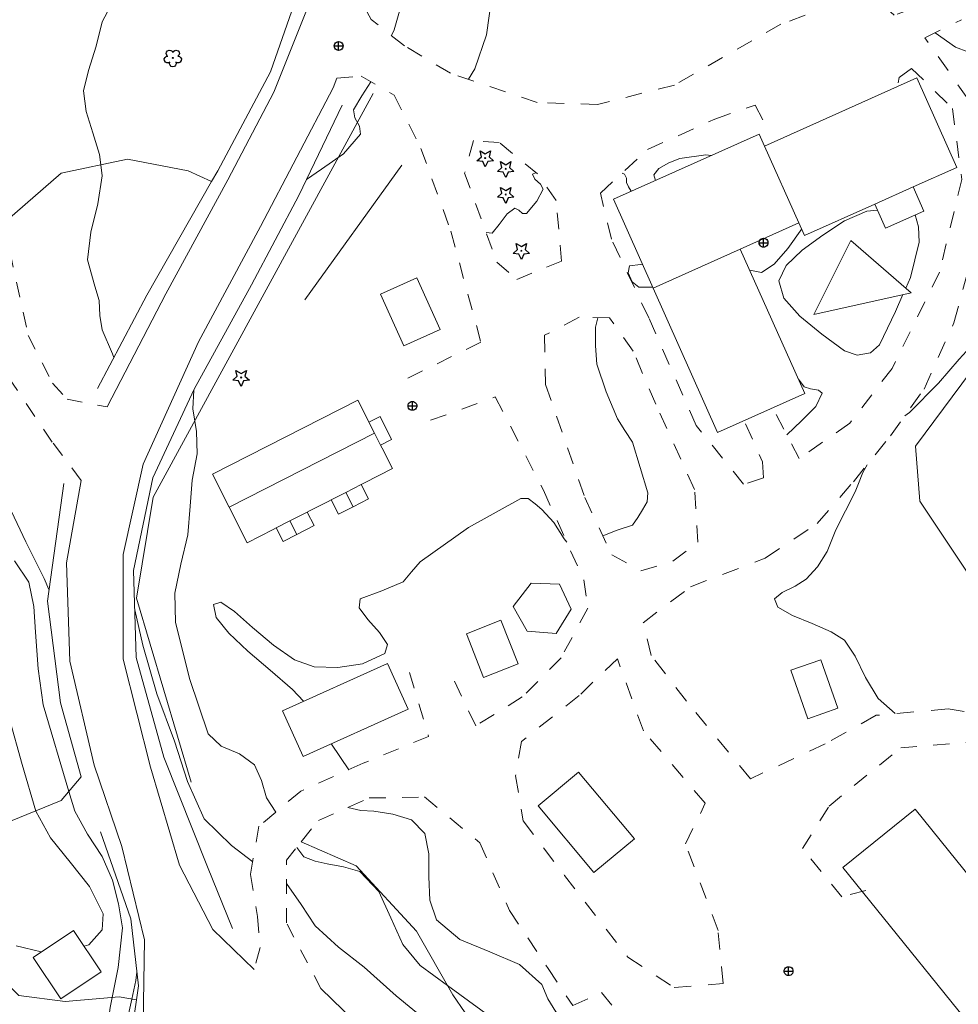
# Model space of a CAD drawing. Units: metres. Extents: x 26473806 to 26476277, y 7202123 to 7204352.
# Drawn here: x 26474811 to 26474917, y 7202985 to 7203096 of the extents above; entities that cross this region are included whole.
import ezdxf

# ---------------------------------------------------------------- set-up
doc = ezdxf.new("R2010")
doc.units = ezdxf.units.M
doc.linetypes.add('zm113', pattern=[4, 2, -2])
doc.layers.get('0').update_dxf_attribs({"linetype": 'CONTINUOUS'})
for name, color, linetype in [('KASVILLISUUS_PISTEET_Havupuu_1505_15_1505', 7, 'CONTINUOUS'), ('KASVILLISUUS_PISTEET_Lehtipuu_1504_15_1504', 7, 'CONTINUOUS'), ('KASVILLISUUS_VIIVAT_Havupuurivi_1512_15_1512', 7, 'CONTINUOUS'), ('KASVILLISUUS_VIIVAT_Pensasaita_1513_15_1513', 7, 'CONTINUOUS'), ('MAANPINNAN_KORKEUS_PISTEET_Korkeuspiste_2501_25_2501', 7, 'CONTINUOUS'), ('MAANPINNAN_KORKEUS_VIIVAT_Johtokäyrä_2521_25_2521', 7, 'CONTINUOUS'), ('MAANPINNAN_KORKEUS_VIIVAT_Korkeuskäyrä_2520_25_2520', 7, 'CONTINUOUS'), ('MAANPINNAN_KORKEUS_VIIVAT_Välikäyrä_2522_25_2522', 7, 'CONTINUOUS'), ('MAANPINTA_VIIVAT_Kuvioraja_1021_10_1021', 7, 'CONTINUOUS'), ('MAANPINTA_VIIVAT_Pellon reunaviiva_1020_10_1020', 7, 'CONTINUOUS'), ('RAKENNUKSET_VIIVAT_Asuinrakennus_7011_70_7011', 7, 'CONTINUOUS'), ('RAKENNUKSET_VIIVAT_Harja_7065_70_7065', 7, 'CONTINUOUS'), ('RAKENNUKSET_VIIVAT_Muu rak. viiva_7079_70_7079', 7, 'CONTINUOUS'), ('RAKENNUKSET_VIIVAT_Rakennus_7048_70_7048', 7, 'CONTINUOUS'), ('RAKENNUKSET_VIIVAT_Talousrakennus_7018_70_7018', 7, 'CONTINUOUS'), ('TIELIIKENNEVERKOT_VIIVAT_Ajotie katkoviiva_8116_80_8116', 7, 'CONTINUOUS'), ('TIELIIKENNEVERKOT_VIIVAT_Päällysten reuna_8113_80_8113', 7, 'CONTINUOUS'), ('VESISTÖT_VIIVAT_Oja_3033_30_3033', 7, 'CONTINUOUS')]:
    doc.layers.add(name, color=color, linetype=linetype)
doc.linetypes.add('zm117', pattern='A,5,-3.85,[18,KARTTA,S=1,R=0,X=0,Y=0],0.2,-3.85', length=12.9)
doc.linetypes.add('zm119', pattern='A,5,-3.9,[20,KARTTA,S=1,R=0,X=0,Y=0],0.2,-3.9', length=13)

# ---------------------------------------------------------------- blocks, each defined once
blk = doc.blocks.new('24')
at = {"color": 0, "linetype": 'Continuous'}
for p, q in [((-0.5, 0), (-0.188, 0.141)), ((-0.188, -0.141), (-0.5, 0)), ((-0.188, 0.141), (-0.156, 0.469)), ((-0.156, 0.469), (0.078, 0.219)), ((-0.031, 0), (-0.016, 0.016)), ((-0.016, -0.016), (-0.031, 0)), ((-0.016, 0.016), (0, 0.031)), ((0, 0.031), (0.016, 0.016)), ((0.016, 0.016), (0.031, 0)), ((0.078, 0.219), (0.406, 0.297)), ((0.406, 0.297), (0.234, 0)), ((-0.156, -0.469), (-0.188, -0.141)), ((0.078, -0.219), (-0.156, -0.469)), ((0, -0.031), (-0.016, -0.016)), ((0.016, -0.016), (0, -0.031)), ((0.031, 0), (0.016, -0.016)), ((0.406, -0.297), (0.078, -0.219)), ((0.234, 0), (0.406, -0.297))]:
    blk.add_line(p, q, dxfattribs=at)
blk = doc.blocks.new('23')
at = {"color": 0, "linetype": 'Continuous'}
for p, q in [((-0.5, 0), (-0.484, 0.094)), ((-0.484, -0.094), (-0.5, 0)), ((-0.484, 0.094), (-0.406, 0.156)), ((-0.406, 0.156), (-0.328, 0.188)), ((-0.328, 0.188), (-0.234, 0.172)), ((-0.281, 0.344), (-0.234, 0.422)), ((-0.281, 0.25), (-0.281, 0.344)), ((-0.234, 0.172), (-0.281, 0.25)), ((-0.234, 0.422), (-0.156, 0.469)), ((-0.156, 0.469), (-0.062, 0.484)), ((-0.062, 0.484), (0.016, 0.438)), ((-0.031, 0), (-0.016, 0.016)), ((-0.016, -0.016), (-0.031, 0)), ((-0.016, 0.016), (0, 0.031)), ((0, 0.031), (0.016, 0.016)), ((0.016, 0.438), (0.078, 0.375)), ((0.016, 0.016), (0.031, 0)), ((0.078, 0.375), (0.094, 0.281)), ((0.094, 0.328), (0.156, 0.344)), ((0.156, 0.344), (0.25, 0.375)), ((0.25, 0.375), (0.328, 0.359)), ((0.375, 0.047), (0.297, 0)), ((0.328, 0.359), (0.406, 0.297)), ((0.422, 0.109), (0.375, 0.047)), ((0.406, 0.297), (0.438, 0.203)), ((0.438, 0.203), (0.422, 0.109)), ((-0.406, -0.156), (-0.484, -0.094)), ((-0.328, -0.188), (-0.406, -0.156)), ((-0.234, -0.172), (-0.328, -0.188)), ((-0.281, -0.25), (-0.234, -0.172)), ((-0.281, -0.344), (-0.281, -0.25)), ((-0.234, -0.422), (-0.281, -0.344)), ((-0.156, -0.469), (-0.234, -0.422)), ((-0.062, -0.484), (-0.156, -0.469)), ((0.016, -0.438), (-0.062, -0.484)), ((0, -0.031), (-0.016, -0.016)), ((0.016, -0.016), (0, -0.031)), ((0.031, 0), (0.016, -0.016)), ((0.078, -0.375), (0.016, -0.438)), ((0.094, -0.281), (0.078, -0.375)), ((0.156, -0.344), (0.094, -0.281)), ((0.25, -0.375), (0.156, -0.344)), ((0.328, -0.359), (0.25, -0.375)), ((0.297, 0), (0.375, -0.047)), ((0.406, -0.297), (0.328, -0.359)), ((0.375, -0.047), (0.422, -0.109)), ((0.438, -0.172), (0.406, -0.297)), ((0.422, -0.109), (0.438, -0.172))]:
    blk.add_line(p, q, dxfattribs=at)
blk = doc.blocks.new('17')
at = {"color": 0, "linetype": 'Continuous'}
for p, q in [((-0.5, 0), (-0.484, 0.125)), ((-0.484, -0.125), (-0.5, 0)), ((-0.5, 0), (0.5, 0)), ((-0.484, 0.125), (-0.438, 0.25)), ((-0.438, 0.25), (-0.359, 0.359)), ((-0.359, 0.359), (-0.25, 0.438)), ((-0.25, 0.438), (-0.125, 0.484)), ((-0.125, 0.484), (0, 0.5)), ((0, 0.5), (0.125, 0.484)), ((0, 0.5), (0, -0.5)), ((0.125, 0.484), (0.25, 0.438)), ((0.25, 0.438), (0.359, 0.359)), ((0.359, 0.359), (0.438, 0.25)), ((0.438, 0.25), (0.484, 0.125)), ((0.484, 0.125), (0.5, 0)), ((-0.438, -0.25), (-0.484, -0.125)), ((-0.359, -0.359), (-0.438, -0.25)), ((-0.25, -0.438), (-0.359, -0.359)), ((-0.125, -0.484), (-0.25, -0.438)), ((0, -0.5), (-0.125, -0.484)), ((0.125, -0.484), (0, -0.5)), ((0.25, -0.438), (0.125, -0.484)), ((0.359, -0.359), (0.25, -0.438)), ((0.438, -0.25), (0.359, -0.359)), ((0.484, -0.125), (0.438, -0.25)), ((0.5, 0), (0.484, -0.125))]:
    blk.add_line(p, q, dxfattribs=at)

msp = doc.modelspace()

# ---------------------------------------------------------------- linework, layer by layer
at = {"layer": 'KASVILLISUUS_VIIVAT_Havupuurivi_1512_15_1512', "color": 90, "linetype": 'zm119', "lineweight": 0, "ltscale": 0.675759}
msp.add_line((26474843.249, 7203064.743125, 10.971), (26474854.192875, 7203079.97425, 10.845), dxfattribs=at)
at = {"layer": 'KASVILLISUUS_VIIVAT_Pensasaita_1513_15_1513', "color": 90, "linetype": 'zm117', "lineweight": 0, "ltscale": 1.005844}
msp.add_polyline3d([(26474850.954, 7203088.114625, 10.833), (26474826.088875, 7203042.417125, 11.184), (26474824.198625, 7203030.979375, 11.56), (26474830.386875, 7203010.17875, 11.686)], dxfattribs=at)
at = {"layer": 'MAANPINNAN_KORKEUS_VIIVAT_Johtokäyrä_2521_25_2521', "color": 40, "lineweight": 0, "elevation": 10, "flags": 128}
for points in [[(26474911.129, 7203051.611), (26474911.663, 7203052), (26474914.927, 7203055.338), (26474917.295, 7203058.049), (26474920.175, 7203061.185), (26474922.202, 7203064.038), (26474922.572, 7203064.558), (26474923.301, 7203066.63), (26474923.588, 7203067.447), (26474924.189, 7203070.518), (26474924.562, 7203073.765), (26474924.943, 7203077.025), (26474925.249, 7203079.434), (26474924.877, 7203081.835), (26474924.108, 7203082.915), (26474923.294, 7203083.906), (26474922.97, 7203085.612), (26474923.126, 7203087.552), (26474923.131, 7203089.417), (26474922.35, 7203090.9), (26474919.635, 7203092.281), (26474916.85, 7203093.357), (26474914.546, 7203094.97)], [(26474910.918, 7203065.34), (26474910.082, 7203063.436), (26474908.244, 7203059.649), (26474907.241, 7203058.738), (26474905.732, 7203058.486), (26474904.3, 7203058.976), (26474901.72, 7203060.879), (26474899.243, 7203062.901), (26474897.438, 7203064.941), (26474896.877, 7203066.9), (26474897.719, 7203068.647), (26474899.508, 7203070.377), (26474901.838, 7203072.063), (26474904.3, 7203073.676), (26474906.813, 7203074.777), (26474908.026, 7203074.893)], [(26474912.314, 7203074.363), (26474912.689, 7203073.023), (26474912.766, 7203071.266), (26474911.772, 7203067.285), (26474911.234, 7203066.06)], [(26474910.053, 7203017.928), (26474908.122, 7203019.634), (26474906.685, 7203022), (26474905.495, 7203024.408), (26474904.3, 7203026.24), (26474902.809, 7203027.196), (26474900.628, 7203028.124), (26474898.4, 7203029.041), (26474896.766, 7203029.961), (26474896.365, 7203030.9), (26474897.247, 7203031.627), (26474898.708, 7203032.362), (26474899.967, 7203033.129), (26474901.248, 7203034.535), (26474902.358, 7203036.274), (26474903.321, 7203038.731), (26474904.423, 7203040.885), (26474905.501, 7203043.012), (26474905.879, 7203043.952), (26474906.378, 7203045.217), (26474906.867, 7203046.087)]]:
    msp.add_lwpolyline(points, dxfattribs=at)
at = {"layer": 'MAANPINNAN_KORKEUS_VIIVAT_Korkeuskäyrä_2520_25_2520', "color": 40, "lineweight": 0, "flags": 128}
for points, elevation in [([(26474874.528, 7203135.732), (26474872.8, 7203136.184), (26474870.359, 7203136.453), (26474868.3, 7203135.566), (26474864.9, 7203131.541), (26474862.509, 7203126.9), (26474861.321, 7203122.772), (26474860.11, 7203118.71), (26474858.031, 7203113.638), (26474856.3, 7203108.411), (26474855.678, 7203104.972), (26474855.114, 7203101.526), (26474853.339, 7203095.32), (26474853.042, 7203094.654)], 11), ([(26474850.715, 7203089.434), (26474849.68, 7203087.843), (26474848.735, 7203086.237), (26474848.876, 7203085.337), (26474849.432, 7203084.395), (26474849.52, 7203083.501), (26474847.625, 7203081.283), (26474845.119, 7203079.555), (26474843.423, 7203078.36)], 11), ([(26474806.836, 7203063.021), (26474806.052, 7203063.055), (26474805.264, 7203062.407), (26474804.511, 7203061.506), (26474803.988, 7203059.852), (26474804.64, 7203058.2), (26474805.742, 7203056.549), (26474806.568, 7203054.9), (26474807.525, 7203050.411), (26474808.386, 7203045.856), (26474809.707, 7203041.507), (26474811.65, 7203037.379), (26474813.74, 7203033.23), (26474814.28, 7203031.962)], 12), ([(26474830.667, 7203054.539), (26474830.574, 7203052.397), (26474830.96, 7203049.839), (26474831.05, 7203047.312), (26474830.497, 7203044.36), (26474830.242, 7203041.415), (26474829.989, 7203038.156), (26474829.189, 7203034.853), (26474828.507, 7203031.549), (26474828.608, 7203028.286), (26474830.186, 7203021.882), (26474832.3, 7203015.648), (26474833.762, 7203014.245), (26474835.859, 7203013.36), (26474837.546, 7203012.146), (26474838.314, 7203010.36), (26474838.909, 7203008.412), (26474839.936, 7203006.775)], 11), ([(26474818.255, 7202991.606), (26474818.777, 7202991.775), (26474820.3, 7202993.447), (26474820.405, 7202995.279), (26474818.865, 7202998.358), (26474816.683, 7203001.126), (26474814.456, 7203003.876), (26474812.777, 7203006.9), (26474811.239, 7203012.164), (26474809.759, 7203017.441)], 13), ([(26474842.324, 7203002.792), (26474843.123, 7203001.732), (26474844.403, 7203001.234), (26474845.751, 7203000.932), (26474847.625, 7203000.583), (26474849.472, 7203000.072), (26474851.604, 7202997.779), (26474852.98, 7202994.805), (26474854.308, 7202991.798), (26474856.3, 7202989.407), (26474859.393, 7202987.143), (26474868.3, 7202980.624), (26474871.139, 7202979.087)], 11), ([(26474810.582, 7202991.661), (26474813.39, 7202990.959), (26474813.416, 7202990.959)], 13), ([(26474808.3, 7202978.715), (26474811.779, 7202977.876), (26474815.249, 7202977.85), (26474817.018, 7202977.919), (26474818.784, 7202978.089), (26474820.428, 7202978.797), (26474822.165, 7202980.626), (26474823.053, 7202982.876), (26474823.654, 7202985.617), (26474824.117, 7202987.721), (26474824.226, 7202988.676)], 12)]:
    msp.add_lwpolyline(points, dxfattribs=dict(at, elevation=elevation))
at = {"layer": 'MAANPINNAN_KORKEUS_VIIVAT_Välikäyrä_2522_25_2522', "color": 94, "lineweight": 0, "flags": 128}
for points, elevation in [([(26474821.527, 7203098.468), (26474820.3, 7203096.194), (26474819.619, 7203093.452), (26474818.757, 7203090.697), (26474818.171, 7203088.417), (26474818.481, 7203086.054), (26474819.238, 7203083.64), (26474819.995, 7203081.209), (26474820.145, 7203080.019), (26474820.3, 7203078.793), (26474819.81, 7203075.617), (26474819.015, 7203072.412), (26474818.654, 7203069.271), (26474819.469, 7203066.286), (26474819.962, 7203064.675), (26474820.054, 7203062.988), (26474820.3, 7203061.34), (26474821.459, 7203058.648), (26474821.637, 7203058.235)], 11.5), ([(26474861.75, 7203089.709), (26474862.486, 7203090.9), (26474863.774, 7203094.752), (26474864.343, 7203098.83)], 10.5), ([(26474889.209, 7203081.073), (26474888.613, 7203081.163), (26474885.674, 7203080.745), (26474884.42, 7203080.245), (26474883.278, 7203079.62), (26474882.708, 7203078.9), (26474882.917, 7203078.261)], 10.5), ([(26474869.406, 7203079.132), (26474869.35, 7203079.137), (26474869.008, 7203078.956), (26474869.246, 7203078.398), (26474869.918, 7203077.841), (26474870.185, 7203077.283), (26474869.475, 7203075.908), (26474868.3, 7203074.534), (26474867.872, 7203074.52), (26474867.433, 7203074.891), (26474867.016, 7203075.116), (26474866.113, 7203074.486), (26474865.229, 7203073.269), (26474864.42, 7203072.294), (26474863.738, 7203072.388)], 10.5), ([(26474880.178, 7203077.037), (26474879.854, 7203077.536), (26474879.648, 7203078.027), (26474879.62, 7203078.512), (26474879.4, 7203078.989), (26474879.125, 7203079.085)], 10.5), ([(26474899.455, 7203072.775), (26474897.888, 7203070.575), (26474896.355, 7203068.783), (26474894.893, 7203067.83), (26474893.571, 7203068.113)], 10.5), ([(26474882.59, 7203066.185), (26474881.017, 7203066.183), (26474880.285, 7203066.788), (26474879.838, 7203067.816), (26474879.974, 7203068.593), (26474881.211, 7203068.745), (26474881.461, 7203068.712)], 10.5), ([(26474876.942, 7203038.054), (26474878.592, 7203038.677), (26474880.3, 7203039.244), (26474880.914, 7203040.102), (26474881.432, 7203040.988), (26474881.979, 7203041.876), (26474882.047, 7203042.9), (26474881.195, 7203045.777), (26474880.3, 7203048.653), (26474879.463, 7203049.975), (26474878.63, 7203051.298), (26474877.345, 7203054.356), (26474876.295, 7203057.465), (26474876.118, 7203059.531), (26474876.107, 7203061.638), (26474876.405, 7203062.73)], 10.5), ([(26474897.761, 7203049.481), (26474899.445, 7203051.058), (26474901.049, 7203052.666), (26474901.788, 7203054.199), (26474901.364, 7203054.525), (26474900.47, 7203054.664), (26474899.722, 7203054.9), (26474899.09, 7203055.763)], 10.5), ([(26474843.087, 7203019.321), (26474841.821, 7203020.648), (26474839.327, 7203022.851), (26474836.796, 7203025.007), (26474834.622, 7203027.025), (26474833.196, 7203028.815), (26474832.911, 7203030.289), (26474833.711, 7203030.531), (26474835.26, 7203029.482), (26474837.326, 7203027.684), (26474839.676, 7203025.68), (26474842.078, 7203024.012), (26474844.3, 7203023.222), (26474846.965, 7203023.157), (26474849.746, 7203023.562), (26474852.298, 7203024.714), (26474852.6, 7203025.754), (26474851.696, 7203027.11), (26474850.363, 7203028.564), (26474849.376, 7203029.9), (26474849.512, 7203030.9), (26474851.95, 7203031.813), (26474854.362, 7203032.838), (26474855.294, 7203033.981), (26474856.3, 7203035.118), (26474861.766, 7203038.987), (26474867.671, 7203042.271), (26474868.496, 7203042.251), (26474869.306, 7203041.679), (26474870.064, 7203041.033), (26474871.401, 7203039.565), (26474872.592, 7203037.716), (26474872.883, 7203037.32)], 10.5), ([(26474810.434, 7202982.9), (26474812.905, 7202982.289), (26474815.387, 7202981.53), (26474817.859, 7202981.231), (26474820.3, 7202982.001), (26474821.035, 7202983.2), (26474821.196, 7202984.666), (26474821.425, 7202985.803), (26474822.105, 7202989.176), (26474822.591, 7202993.676), (26474822.15, 7202996.397), (26474821.463, 7202999.085), (26474820.317, 7203001.756), (26474818.63, 7203004.269), (26474817.203, 7203006.9), (26474816.541, 7203009.119), (26474813.624, 7203018.9), (26474813.077, 7203023.004), (26474812.747, 7203027.155), (26474812.557, 7203030.06), (26474812.012, 7203032.808), (26474810.368, 7203035.205)], 12.5), ([(26474823.98, 7203029.656), (26474824.903, 7203025.663), (26474826.505, 7203020.176), (26474828.501, 7203014.804), (26474829.953, 7203010.26), (26474831.838, 7203006.03), (26474834.926, 7203002.996), (26474837.334, 7203001.151)], 11.5), ([(26474848.203, 7203011.573), (26474846.254, 7203014.464), (26474846.218, 7203014.515)], 10.5), ([(26474875.35, 7202982.465), (26474873.824, 7202982.893), (26474871.639, 7202984.161), (26474870.734, 7202985.656), (26474870.035, 7202987.258), (26474867.529, 7202989.536), (26474864.161, 7202990.956), (26474860.757, 7202992.356), (26474858.147, 7202994.572), (26474857.376, 7202996.822), (26474857.277, 7202999.441), (26474857.282, 7203002.07), (26474856.818, 7203004.348), (26474855.315, 7203005.915), (26474853.206, 7203006.564), (26474851.057, 7203006.9), (26474849.554, 7203006.957), (26474848.083, 7203007.297)], 10.5), ([(26474841.148, 7202998.71), (26474842.83, 7202996.328), (26474844.392, 7202993.908), (26474847.061, 7202991.477), (26474849.966, 7202989.234), (26474853.581, 7202985.988), (26474857.324, 7202982.9), (26474870.716, 7202973.316), (26474870.942, 7202972.623), (26474871.051, 7202971.879), (26474871.869, 7202971.541), (26474872.945, 7202971.4), (26474873.517, 7202970.9), (26474873.266, 7202968.928), (26474872.904, 7202966.936), (26474873.349, 7202965.403)], 11.5)]:
    msp.add_lwpolyline(points, dxfattribs=dict(at, elevation=elevation))
at = {"layer": 'MAANPINTA_VIIVAT_Kuvioraja_1021_10_1021', "color": 254, "lineweight": 0}
for points in [[(26474832.68275, 7203078.125, 10.333), (26474830.014375, 7203079.336875, 11.029), (26474823.167, 7203080.655625, 11.335), (26474815.651625, 7203079.070625, 11.548), (26474809.551, 7203073.770875, 11.743)], [(26474824.172375, 7202985.524625, 11.78), (26474822.22175, 7202985.871875, 13.487), (26474816.13275, 7202985.3405, 13.568), (26474810.869375, 7202986.033375, 13.567), (26474806.187375, 7202990.690625, 13.39), (26474805.875125, 7202995.386, 13.375), (26474806.117375, 7202998.854125, 13.384), (26474805.72575, 7203003.63725, 13.545), (26474809.92375, 7203005.73975, 13.56), (26474815.67875, 7203008.101, 12.995), (26474817.928, 7203010.75575, 12.005)], [(26474842.8335, 7203003.427125, 10.894), (26474849.055125, 7203000.69225, 10.891), (26474855.8565, 7202993.29925, 10.786), (26474859.981375, 7202986.119, 11.046), (26474865.56375, 7202977.95675, 11.575), (26474872.513375, 7202973.52425, 11.675), (26474879.1025, 7202967.155, 11.179)]]:
    msp.add_polyline3d(points, dxfattribs=at)
at = {"layer": 'MAANPINTA_VIIVAT_Pellon reunaviiva_1020_10_1020', "color": 254, "lineweight": 0}
msp.add_polyline3d([(26474928.4955, 7203020.808, 9.892), (26474927.669, 7203022.289, 9.994), (26474918.545375, 7203033.3545, 9.698), (26474912.815125, 7203041.9475, 9.725), (26474912.3395, 7203048.1805, 9.793), (26474919.665125, 7203058.044, 10.008), (26474923.279375, 7203066.581875, 9.871), (26474928.574375, 7203078.234375, 9.598), (26474930.56, 7203088.1955, 9.598), (26474923.2665, 7203101.101125, 9.677), (26474920.109375, 7203112.734, 9.807), (26474911.24425, 7203134.455375, 9.72), (26474904.200875, 7203153.865375, 9.707), (26474896.31825, 7203171.583, 9.474), (26474918.150125, 7203178.57175, 9.463), (26474939.529125, 7203184.927375, 9.385), (26474939.650125, 7203186.505375, 9.336), (26474937.03675, 7203194.744625, 9.325), (26474930.367125, 7203211.890375, 9.229)], dxfattribs=at)
at = {"layer": 'RAKENNUKSET_VIIVAT_Asuinrakennus_7011_70_7011', "color": 40, "lineweight": 0, "flags": 128}
msp.add_lwpolyline([(26474843.492875, 7203040.72325), (26474844.272, 7203039.195375), (26474842.327625, 7203038.203625), (26474840.781, 7203037.415125), (26474840.00375, 7203038.943875), (26474839.647625, 7203038.76225), (26474836.72, 7203037.268875), (26474834.672375, 7203041.28375), (26474832.772375, 7203045.01), (26474849.217875, 7203053.395625), (26474850.31075, 7203051.25175), (26474850.4925, 7203050.895625), (26474851.7435, 7203051.5335), (26474853.058375, 7203048.954), (26474851.80725, 7203048.31725), (26474851.989, 7203047.961125), (26474853.1655, 7203045.6555), (26474849.975, 7203044.028), (26474849.618875, 7203043.84625), (26474850.447625, 7203042.21825), (26474848.700625, 7203041.327625), (26474847.047875, 7203040.484375), (26474846.219, 7203042.113375), (26474845.862875, 7203041.93175), (26474843.849, 7203040.904875), (26474843.492875, 7203040.72325)], close=True, dxfattribs=at)
for points in [[(26474834.672375, 7203041.28375), (26474832.772375, 7203045.01), (26474849.217875, 7203053.395625), (26474850.31075, 7203051.25175), (26474850.4925, 7203050.895625)], [(26474850.4925, 7203050.895625), (26474851.7435, 7203051.5335), (26474853.058375, 7203048.954), (26474851.80725, 7203048.31725)], [(26474851.80725, 7203048.31725), (26474851.989, 7203047.961125), (26474853.1655, 7203045.6555), (26474849.975, 7203044.028), (26474849.618875, 7203043.84625)], [(26474849.618875, 7203043.84625), (26474850.447625, 7203042.21825), (26474848.700625, 7203041.327625)], [(26474846.219, 7203042.113375), (26474845.862875, 7203041.93175), (26474843.849, 7203040.904875), (26474843.492875, 7203040.72325)], [(26474848.700625, 7203041.327625), (26474847.047875, 7203040.484375), (26474846.219, 7203042.113375)], [(26474840.00375, 7203038.943875), (26474839.647625, 7203038.76225), (26474836.72, 7203037.268875), (26474834.672375, 7203041.28375)], [(26474843.492875, 7203040.72325), (26474844.272, 7203039.195375), (26474842.327625, 7203038.203625)], [(26474842.327625, 7203038.203625), (26474840.781, 7203037.415125), (26474840.00375, 7203038.943875)]]:
    msp.add_lwpolyline(points, dxfattribs=at)
at = {"layer": 'RAKENNUKSET_VIIVAT_Harja_7065_70_7065', "color": 101, "lineweight": 0}
for p, q in [((26474850.4925, 7203050.895625), (26474851.117875, 7203049.669375)), ((26474851.117875, 7203049.669375), (26474834.672375, 7203041.28375)), ((26474851.117875, 7203049.669375), (26474851.80725, 7203048.31725)), ((26474849.618875, 7203043.84625), (26474847.867875, 7203042.9535)), ((26474847.867875, 7203042.9535), (26474846.219, 7203042.113375)), ((26474848.700625, 7203041.327625), (26474847.867875, 7203042.9535)), ((26474843.492875, 7203040.72325), (26474841.548375, 7203039.731375)), ((26474841.548375, 7203039.731375), (26474840.00375, 7203038.943875)), ((26474841.548375, 7203039.731375), (26474842.327625, 7203038.203625))]:
    msp.add_line(p, q, dxfattribs=at)
at = {"layer": 'RAKENNUKSET_VIIVAT_Muu rak. viiva_7079_70_7079', "color": 121, "lineweight": 0, "flags": 128}
msp.add_lwpolyline([(26474817.057375, 7202993.39575), (26474820.190625, 7202988.713), (26474815.61475, 7202985.651375), (26474812.4815, 7202990.334125), (26474817.057375, 7202993.39575)], close=True, dxfattribs=at)
at = {"layer": 'RAKENNUKSET_VIIVAT_Rakennus_7048_70_7048', "color": 40, "lineweight": 0}
for p, q in [((26474895.264125, 7203082.155875), (26474899.146875, 7203073.464625)), ((26474912.064625, 7203077.52225), (26474907.719, 7203075.580375)), ((26474892.505375, 7203070.4975), (26474882.634375, 7203066.087))]:
    msp.add_line(p, q, dxfattribs=at)
at = {"layer": 'RAKENNUKSET_VIIVAT_Talousrakennus_7018_70_7018', "color": 40, "lineweight": 0}
for p, q in [((26474895.264125, 7203082.155875), (26474899.146875, 7203073.464625)), ((26474912.064625, 7203077.52225), (26474907.719, 7203075.580375)), ((26474899.146875, 7203073.464625), (26474892.505375, 7203070.4975)), ((26474892.505375, 7203070.4975), (26474882.634375, 7203066.087))]:
    msp.add_line(p, q, dxfattribs=at)
at = {"layer": 'RAKENNUKSET_VIIVAT_Talousrakennus_7018_70_7018', "color": 40, "lineweight": 0, "flags": 128}
for points in [[(26474912.064625, 7203077.52225), (26474913.28275, 7203074.796375), (26474908.936125, 7203072.8545), (26474907.719, 7203075.580375), (26474899.7855, 7203072.034625), (26474899.146875, 7203073.464625), (26474892.505375, 7203070.4975), (26474899.8175, 7203054.136875), (26474889.945625, 7203049.7255), (26474882.634375, 7203066.087), (26474878.14725, 7203076.12975), (26474894.65975, 7203083.5085), (26474895.264125, 7203082.155875), (26474912.494625, 7203089.855), (26474917.016875, 7203079.73575), (26474912.064625, 7203077.52225)], [(26474905.03, 7203071.458625), (26474911.828, 7203065.543625), (26474900.842125, 7203063.08575), (26474905.03, 7203071.458625)], [(26474855.90275, 7203067.220375), (26474858.536125, 7203061.386625), (26474854.448, 7203059.54175), (26474851.814625, 7203065.375625), (26474855.90275, 7203067.220375)], [(26474872.06675, 7203032.5615), (26474873.372375, 7203029.749875), (26474871.668625, 7203027.00775), (26474868.391625, 7203027.245), (26474866.791, 7203030.059875), (26474868.8605, 7203032.69475), (26474872.06675, 7203032.5615)], [(26474865.405625, 7203028.494875), (26474867.356, 7203023.545375), (26474863.467, 7203022.01175), (26474861.515625, 7203026.96025), (26474865.405625, 7203028.494875)], [(26474854.909, 7203018.438125), (26474843.035875, 7203013.078), (26474840.703125, 7203018.2445), (26474852.576125, 7203023.604625), (26474854.909, 7203018.438125)], [(26474901.62975, 7203024.022375), (26474903.53975, 7203018.533125), (26474900.13525, 7203017.34825), (26474898.225375, 7203022.8375), (26474901.62975, 7203024.022375)], [(26474874.204, 7203011.30975), (26474880.520875, 7203003.751125), (26474875.949, 7202999.9305), (26474869.632125, 7203007.489125), (26474874.204, 7203011.30975)], [(26474921.743875, 7202978.69625), (26474904.12475, 7203000.510125), (26474912.288, 7203007.10375), (26474929.907125, 7202985.28875), (26474921.743875, 7202978.69625)]]:
    msp.add_lwpolyline(points, close=True, dxfattribs=at)
for points in [[(26474895.264125, 7203082.155875), (26474912.494625, 7203089.855), (26474917.016875, 7203079.73575), (26474912.064625, 7203077.52225)], [(26474882.634375, 7203066.087), (26474878.14725, 7203076.12975), (26474894.65975, 7203083.5085), (26474895.264125, 7203082.155875)], [(26474912.064625, 7203077.52225), (26474913.28275, 7203074.796375), (26474908.936125, 7203072.8545), (26474907.719, 7203075.580375)], [(26474907.719, 7203075.580375), (26474899.7855, 7203072.034625), (26474899.146875, 7203073.464625)], [(26474892.505375, 7203070.4975), (26474899.8175, 7203054.136875), (26474889.945625, 7203049.7255), (26474882.634375, 7203066.087)]]:
    msp.add_lwpolyline(points, dxfattribs=at)
at = {"layer": 'TIELIIKENNEVERKOT_VIIVAT_Ajotie katkoviiva_8116_80_8116', "color": 42, "linetype": 'zm113', "lineweight": 0, "ltscale": 0.948301}
msp.add_polyline3d([(26474915.617875, 7203098.955, 9.613), (26474909.938, 7203096.962, 10.143), (26474906.975125, 7203099.601375, 10.172), (26474897.1005, 7203095.931, 10.175), (26474885.055375, 7203089.058, 10.173), (26474876.3635, 7203086.860375, 10.112), (26474869.542625, 7203087.0805, 10.111), (26474859.728625, 7203090.3915, 10.591), (26474854.499125, 7203093.495125, 10.848), (26474850.75375, 7203096.474, 11.301), (26474849.83725, 7203098.144625, 11.296)], dxfattribs=at)
at = {"layer": 'TIELIIKENNEVERKOT_VIIVAT_Ajotie katkoviiva_8116_80_8116', "color": 42, "linetype": 'zm113', "lineweight": 0, "ltscale": 0.973845}
msp.add_polyline3d([(26474928.4955, 7203020.808, 9.892), (26474921.67675, 7203017.531875, 9.891), (26474916.029625, 7203018.46475, 9.889), (26474907.880625, 7203017.73275, 10.039), (26474902.10525, 7203014.51325, 10.038), (26474893.65125, 7203010.55025, 10.139), (26474886.40675, 7203019.34825, 10.136), (26474882.440875, 7203024.509, 10.135), (26474881.53425, 7203028.207875, 10.134), (26474886.861375, 7203032.273375, 10.193), (26474895.324625, 7203035.5155, 10.219), (26474901.21825, 7203039.423, 10.123), (26474905.3125, 7203044.169125, 10.006), (26474909.51875, 7203049.36, 9.919), (26474913.307125, 7203054.65825, 10.144), (26474916.685, 7203062.14825, 10.329), (26474919.961, 7203074.240875, 10.328), (26474920.621125, 7203079.48475, 10.362), (26474918.262125, 7203087.506, 10.434), (26474913.38975, 7203094.4005, 10.149), (26474917.53875, 7203096.44225, 9.613)], dxfattribs=at)
at = {"layer": 'TIELIIKENNEVERKOT_VIIVAT_Ajotie katkoviiva_8116_80_8116', "color": 42, "linetype": 'zm113', "lineweight": 0, "ltscale": 0.938725}
msp.add_polyline3d([(26474910.372875, 7203089.324375, 10.305), (26474910.4755, 7203089.915, 10.305), (26474911.897375, 7203090.945625, 10.32), (26474916.50725, 7203086.415125, 10.326), (26474917.577375, 7203078.3845, 10.327), (26474915.04125, 7203067.876625, 10.328), (26474909.687, 7203056.991125, 10.294), (26474904.902, 7203050.777, 10.269), (26474899.161625, 7203046.788, 10.317), (26474896.12925, 7203052.6195, 10.706)], dxfattribs=at)
at = {"layer": 'TIELIIKENNEVERKOT_VIIVAT_Ajotie katkoviiva_8116_80_8116', "color": 42, "linetype": 'zm113', "lineweight": 0, "ltscale": 0.92006}
msp.add_polyline3d([(26474846.8475, 7203089.83475, 11.227), (26474849.614, 7203090.0655, 11.101), (26474853.359375, 7203087.909625, 10.756), (26474856.36875, 7203081.89375, 10.699), (26474859.767375, 7203072.502875, 10.695), (26474863.151125, 7203059.9545, 10.722), (26474854.88275, 7203055.891375, 10.72)], dxfattribs=at)
at = {"layer": 'TIELIIKENNEVERKOT_VIIVAT_Ajotie katkoviiva_8116_80_8116', "color": 42, "linetype": 'zm113', "lineweight": 0, "ltscale": 0.945854}
msp.add_polyline3d([(26474893.09425, 7203050.710375, 10.705), (26474895.034, 7203046.43175, 10.531), (26474895.125125, 7203044.594, 10.531), (26474892.870375, 7203043.87125, 10.55), (26474887.533, 7203050.514375, 10.553), (26474882.147625, 7203062.717125, 10.545), (26474877.921625, 7203071.617875, 10.544), (26474876.673125, 7203076.8275, 10.538), (26474882.0275, 7203081.7595, 10.475), (26474889.613625, 7203085.19875, 10.413), (26474894.183875, 7203086.791125, 10.331), (26474895.77725, 7203083.736125, 10.337)], dxfattribs=at)
at = {"layer": 'TIELIIKENNEVERKOT_VIIVAT_Ajotie katkoviiva_8116_80_8116', "color": 42, "linetype": 'zm113', "lineweight": 0, "ltscale": 0.913196}
msp.add_polyline3d([(26474864.95175, 7203069.025625, 10.516), (26474867.210875, 7203067.068125, 10.517), (26474872.293625, 7203069.12575, 10.518), (26474871.676875, 7203076.0025, 10.512), (26474869.568375, 7203078.999375, 10.512), (26474865.233875, 7203082.551, 10.369), (26474862.314375, 7203082.761875, 10.339), (26474861.318375, 7203079.086875, 10.461), (26474864.95175, 7203069.025625, 10.516)], close=True, dxfattribs=at)
at = {"layer": 'TIELIIKENNEVERKOT_VIIVAT_Ajotie katkoviiva_8116_80_8116', "color": 42, "linetype": 'zm113', "lineweight": 0, "ltscale": 0.868581}
msp.add_polyline3d([(26474809.551, 7203073.770875, 11.743), (26474809.87625, 7203070.15175, 11.86), (26474811.938625, 7203060.715625, 12.047), (26474814.681875, 7203055.330625, 11.765), (26474816.349, 7203053.499875, 11.732), (26474820.877125, 7203052.628375, 11.562)], dxfattribs=at)
at = {"layer": 'TIELIIKENNEVERKOT_VIIVAT_Ajotie katkoviiva_8116_80_8116', "color": 42, "linetype": 'zm113', "lineweight": 0, "ltscale": 0.878304}
msp.add_polyline3d([(26474817.91725, 7203044.319, 11.743), (26474814.6495, 7203048.655625, 11.751), (26474809.090375, 7203056.862375, 11.803), (26474806.2735, 7203064.558375, 12.05), (26474804.822375, 7203069.68275, 12.176)], dxfattribs=at)
at = {"layer": 'TIELIIKENNEVERKOT_VIIVAT_Ajotie katkoviiva_8116_80_8116', "color": 42, "linetype": 'zm113', "lineweight": 0, "ltscale": 0.948024}
msp.add_polyline3d([(26474884.87125, 7203035.180125, 10.383), (26474887.70775, 7203037.311125, 10.383), (26474887.329375, 7203043.279625, 10.383), (26474882.95325, 7203052.940125, 10.381), (26474880.38225, 7203058.943875, 10.433), (26474877.7135, 7203062.706, 10.471), (26474874.26825, 7203062.7705, 10.534), (26474870.34825, 7203060.733375, 10.562), (26474870.47925, 7203055.164, 10.602), (26474874.915875, 7203042.37325, 10.595), (26474877.9575, 7203035.891875, 10.445), (26474881.237375, 7203034.078625, 10.446), (26474884.87125, 7203035.180125, 10.383)], close=True, dxfattribs=at)
at = {"layer": 'TIELIIKENNEVERKOT_VIIVAT_Ajotie katkoviiva_8116_80_8116', "color": 42, "linetype": 'zm113', "lineweight": 0, "ltscale": 0.937804}
msp.add_polyline3d([(26474857.4545, 7203051.11575, 10.722), (26474864.769, 7203053.765625, 10.703), (26474870.246375, 7203043.2055, 10.52), (26474874.79525, 7203033.054625, 10.459), (26474875.25475, 7203029.85975, 10.44), (26474872.2315, 7203024.2345, 10.425), (26474867.82625, 7203019.8055, 10.395), (26474862.581625, 7203016.533375, 10.394), (26474859.355875, 7203023.26975, 10.374)], dxfattribs=at)
at = {"layer": 'TIELIIKENNEVERKOT_VIIVAT_Ajotie katkoviiva_8116_80_8116', "color": 42, "linetype": 'zm113', "lineweight": 0, "ltscale": 0.959915}
msp.add_polyline3d([(26474867.938875, 7203005.79125, 10.07), (26474872.60975, 7202999.61575, 10.072), (26474879.7855, 7202990.3655, 10.074), (26474885.039375, 7202986.915375, 10.076), (26474890.585125, 7202987.397125, 10.077), (26474889.998375, 7202993.39225, 10.076), (26474886.308375, 7203003.180625, 10.074), (26474888.542875, 7203007.77425, 10.074), (26474881.5485, 7203015.98825, 10.072), (26474878.600625, 7203024.12725, 10.07), (26474874.271125, 7203019.962375, 10.192), (26474867.75775, 7203014.772, 10.215), (26474867.085, 7203010.902125, 10.216), (26474867.938875, 7203005.79125, 10.07)], close=True, dxfattribs=at)
at = {"layer": 'TIELIIKENNEVERKOT_VIIVAT_Ajotie katkoviiva_8116_80_8116', "color": 42, "linetype": 'zm113', "lineweight": 0, "ltscale": 0.919933}
msp.add_polyline3d([(26474855.069625, 7203022.569, 10.485), (26474857.234125, 7203015.339625, 10.437), (26474849.832625, 7203012.303375, 10.436), (26474842.776, 7203009.147625, 10.703), (26474838.036375, 7203005.188375, 11.195), (26474837.08575, 7202999.722875, 11.62), (26474837.882125, 7202994.959125, 11.86), (26474838.1725, 7202991.4515, 11.885), (26474837.514625, 7202988.975875, 11.933)], dxfattribs=at)
at = {"layer": 'TIELIIKENNEVERKOT_VIIVAT_Ajotie katkoviiva_8116_80_8116', "color": 42, "linetype": 'zm113', "lineweight": 0, "ltscale": 0.921662}
msp.add_polyline3d([(26474906.727875, 7202997.921125, 10.133), (26474904.017125, 7202997.19925, 10.133), (26474899.537625, 7203002.65275, 10.131), (26474902.54775, 7203007.45875, 10.131), (26474910.66525, 7203014.0395, 10.123), (26474919.373375, 7203014.76325, 9.993), (26474923.045, 7203013.41125, 9.989), (26474930.84, 7203016.60775, 9.893)], dxfattribs=at)
at = {"layer": 'TIELIIKENNEVERKOT_VIIVAT_Ajotie katkoviiva_8116_80_8116', "color": 42, "linetype": 'zm113', "lineweight": 0, "ltscale": 0.927651}
msp.add_polyline3d([(26474842.8335, 7203003.427125, 10.894), (26474844.764625, 7203005.83075, 10.733), (26474850.52675, 7203008.379125, 10.334), (26474856.780375, 7203008.49, 10.365), (26474863.031625, 7203003.3165, 10.367), (26474866.394375, 7202995.631125, 10.368), (26474870.76225, 7202989.08175, 10.37), (26474873.564625, 7202984.89075, 10.317), (26474876.81075, 7202986.356125, 10.318), (26474878.49425, 7202984.305625, 10.318)], dxfattribs=at)
at = {"layer": 'TIELIIKENNEVERKOT_VIIVAT_Ajotie katkoviiva_8116_80_8116', "color": 42, "linetype": 'zm113', "lineweight": 0, "ltscale": 0.819821}
msp.add_polyline3d([(26474845.046, 7202986.834875, 11.906), (26474841.146375, 7202994.25775, 11.885), (26474841.148625, 7203001.32925, 11.274), (26474842.8335, 7203003.427125, 10.894)], dxfattribs=at)
at = {"layer": 'TIELIIKENNEVERKOT_VIIVAT_Päällysten reuna_8113_80_8113', "color": 202, "lineweight": 0}
for points in [[(26474508.143375, 7203232.60375, 6.374), (26474510.347625, 7203230.126375, 6.506), (26474533.742, 7203202.948375, 6.701), (26474565.181125, 7203166.519, 6.835), (26474598.58225, 7203127.247375, 7.002), (26474647.673375, 7203069.5185, 6.636), (26474685.05575, 7203025.823625, 6.649), (26474718.332375, 7202986.714, 6.861), (26474755.414875, 7202942.63125, 7.308), (26474762.52225, 7202934.038, 7.409), (26474766.915125, 7202932.042375, 7.415), (26474772.364125, 7202931.0555, 7.44), (26474777.663, 7202933.109375, 7.568), (26474788.55575, 7202941.83825, 7.819), (26474802.014875, 7202952.253875, 8.65), (26474813.270125, 7202961.5875, 9.794), (26474820.656375, 7202971.401, 10.853), (26474824.951625, 7202982.85575, 11.56), (26474825.085625, 7202992.341625, 11.901), (26474822.522625, 7203002.889875, 11.997), (26474819.38575, 7203012.101875, 12.02), (26474816.656625, 7203023.862625, 12.008), (26474816.2815, 7203035.0005, 11.855), (26474817.91725, 7203044.319, 11.743)], [(26474820.877125, 7203052.628375, 11.562), (26474827.508875, 7203065.44525, 11.333), (26474834.52275, 7203078.32, 11.187), (26474839.726125, 7203088.25, 11.075), (26474843.581375, 7203097.86075, 11.075), (26474845.318375, 7203106.595875, 11.05), (26474845.4705, 7203116.642, 11.337), (26474843.73975, 7203128.130375, 11.476), (26474839.834375, 7203140.784625, 11.616), (26474837.4165, 7203147.726875, 11.654), (26474831.114, 7203165.8145, 11.733), (26474824.924875, 7203182.934875, 11.92), (26474819.92575, 7203196.89875, 12.093), (26474819.091375, 7203199.45175, 12.195)], [(26474846.8475, 7203089.83475, 11.227), (26474846.45, 7203088.729375, 11.232), (26474838.22225, 7203073.055125, 11.232), (26474831.218125, 7203060.0065, 11.198), (26474824.93075, 7203046.149, 11.334), (26474822.666, 7203035.9455, 11.525), (26474822.684375, 7203024.091875, 11.795), (26474825.767, 7203011.86375, 11.972), (26474829.05525, 7203000.788, 12.023), (26474832.805625, 7202993.50975, 12.025), (26474837.514625, 7202988.975875, 11.933)], [(26474845.046, 7202986.834875, 11.906), (26474851.350125, 7202980.716125, 11.801), (26474860.4115, 7202972.828875, 11.784), (26474861.340875, 7202972.1105, 11.828), (26474868.7315, 7202964.390875, 11.821)]]:
    msp.add_polyline3d(points, dxfattribs=at)
at = {"layer": 'VESISTÖT_VIIVAT_Oja_3033_30_3033', "color": 130, "lineweight": 0}
for points in [[(26474832.68275, 7203078.125, 10.333), (26474833.372625, 7203079.337, 10.406), (26474839.366875, 7203090.5405, 10.406), (26474842.571625, 7203099.739875, 10.459), (26474844.292875, 7203109.15575, 10.991), (26474844.3095, 7203118.84975, 11.156), (26474841.880375, 7203129.537125, 11.344)], [(26474847.47475, 7203086.7885, 10.838), (26474842.5475, 7203076.537875, 10.818), (26474837.2035, 7203066.458625, 10.779), (26474830.709125, 7203054.628, 10.778), (26474826.03425, 7203044.605375, 10.813), (26474823.828, 7203034.11375, 11.077), (26474824.164875, 7203024.260375, 11.224), (26474827.277125, 7203013.00175, 11.289), (26474832.2275, 7203000.602125, 11.555), (26474835.043125, 7202993.616125, 11.708)], [(26474819.771, 7203054.717125, 10.864), (26474825.362625, 7203065.25925, 10.518), (26474832.68275, 7203078.125, 10.333)], [(26474817.928, 7203010.75575, 12.005), (26474815.589125, 7203019.145375, 11.628), (26474814.09725, 7203030.641625, 11.27), (26474815.9465, 7203043.97775, 10.952)], [(26474824.172375, 7202985.524625, 11.78), (26474824.404125, 7202987.1165, 11.526), (26474823.542375, 7202994.685375, 11.895), (26474820.110375, 7203004.53675, 12.006)], [(26474773.661125, 7202933.019125, 7.304), (26474778.42825, 7202935.056625, 7.437), (26474792.920125, 7202946.571625, 7.98), (26474805.4775, 7202956.276875, 8.899), (26474814.668625, 7202964.275875, 9.842), (26474820.483125, 7202972.936375, 10.755), (26474823.4625, 7202980.644125, 11.194), (26474824.172375, 7202985.524625, 11.78)]]:
    msp.add_polyline3d(points, dxfattribs=at)

# ---------------------------------------------------------------- block references
at = {"layer": 'KASVILLISUUS_PISTEET_Havupuu_1505_15_1505', "color": 90, "lineweight": 0, "xscale": 2, "yscale": 2, "zscale": 2, "rotation": 90}
for p in [(26474863.650625, 7203080.790875, 10.808), (26474865.965, 7203079.576375, 10.764), (26474865.963, 7203076.664125, 10.765), (26474867.73475, 7203070.30475, 10.8), (26474836.0255, 7203055.95625, 10.97)]:
    msp.add_blockref('24', p, dxfattribs=at)
at = {"layer": 'KASVILLISUUS_PISTEET_Lehtipuu_1504_15_1504', "color": 90, "lineweight": 0, "xscale": 2, "yscale": 2, "zscale": 2, "rotation": 90}
msp.add_blockref('23', (26474828.302, 7203092.128625, 11.316), dxfattribs=at)
at = {"layer": 'MAANPINNAN_KORKEUS_PISTEET_Korkeuspiste_2501_25_2501', "color": 0, "lineweight": 0, "rotation": 90}
for p in [(26474847.06, 7203093.48, 11.233), (26474895.14, 7203071.21, 10.64), (26474855.41, 7203052.75, 10.775), (26474897.97, 7202988.78, 10.241)]:
    msp.add_blockref('17', p, dxfattribs=at)

doc.saveas('drawing.dxf')
